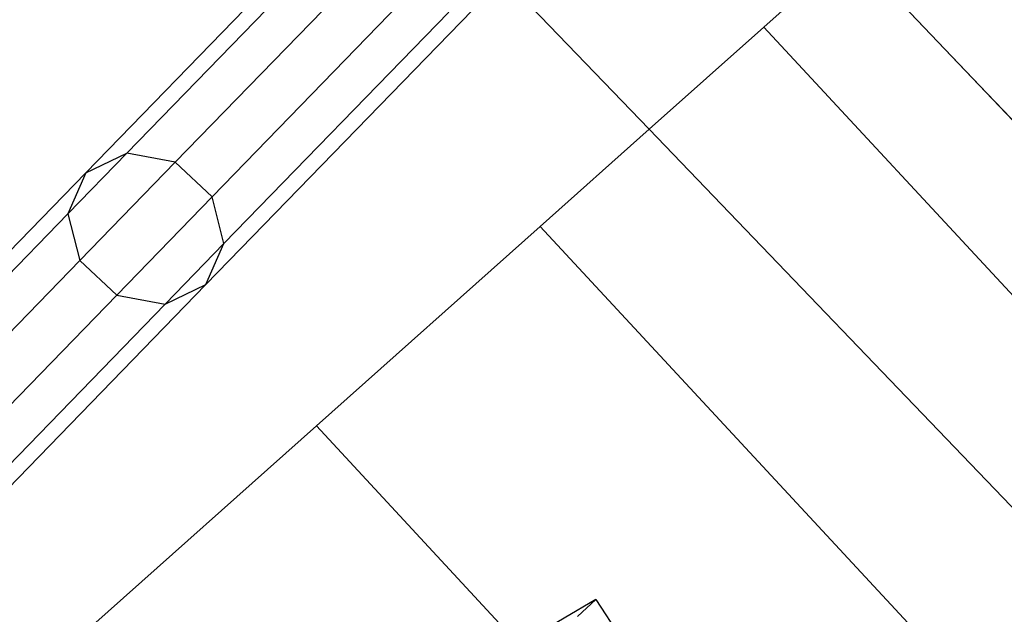
# Model space of a CAD drawing. Units: centimetres. Extents: x -1007 to 877, y -463 to 609.
# Drawn here: x -567 to -553, y -140 to -131 of the extents above; entities that cross this region are included whole.
import ezdxf

# ---------------------------------------------------------------- set-up
doc = ezdxf.new("R2010")
doc.units = ezdxf.units.CM

msp = doc.modelspace()

# ---------------------------------------------------------------- linework, layer by layer
for p, q in [((-561.977, -129.466), (-565.87, -133.476)), ((-552.982, -132.342), (-555.481, -129.714)), ((-565.285, -133.195), (-562.071, -129.885)), ((-554.936, -130.288), (-556.177, -131.394)), ((-564.595, -133.327), (-561.904, -130.555)), ((-561.374, -131.05), (-564.065, -133.822)), ((-557.817, -132.855), (-559.647, -130.953)), ((-552.136, -133.233), (-554.274, -130.984)), ((-564.153, -135.077), (-560.343, -131.152)), ((-560.682, -131.18), (-563.896, -134.49)), ((-557.817, -132.855), (-556.177, -131.394)), ((-556.177, -131.394), (-527.499, -162.305)), ((-550.424, -135.033), (-552.982, -132.342)), ((-559.376, -134.245), (-557.817, -132.855)), ((-528.606, -163.292), (-557.817, -132.855)), ((-566.127, -134.063), (-565.285, -133.195)), ((-565.958, -134.731), (-564.595, -133.327)), ((-565.87, -133.476), (-565.285, -133.195)), ((-564.595, -133.327), (-565.285, -133.195)), ((-564.065, -133.822), (-564.595, -133.327)), ((-565.87, -133.476), (-569.961, -137.69)), ((-565.87, -133.476), (-566.127, -134.063)), ((-564.065, -133.822), (-565.428, -135.226)), ((-563.896, -134.49), (-564.065, -133.822)), ((-569.57, -137.609), (-566.127, -134.063)), ((-566.127, -134.063), (-565.958, -134.731)), ((-562.575, -137.097), (-559.376, -134.245)), ((-559.376, -134.245), (-530.698, -165.156)), ((-563.896, -134.49), (-564.738, -135.358)), ((-564.153, -135.077), (-563.896, -134.49)), ((-565.958, -134.731), (-568.885, -137.746)), ((-565.958, -134.731), (-565.428, -135.226)), ((-568.343, -139.393), (-564.153, -135.077)), ((-564.738, -135.358), (-564.153, -135.077)), ((-568.355, -138.24), (-565.428, -135.226)), ((-565.428, -135.226), (-564.738, -135.358)), ((-564.738, -135.358), (-568.182, -138.905)), ((-565.773, -139.948), (-562.575, -137.097)), ((-562.575, -137.097), (-559.675, -140.223)), ((-558.578, -139.579), (-559.675, -140.223)), ((-558.842, -139.825), (-558.578, -139.579)), ((-558.578, -139.579), (-554.641, -145.648))]:
    msp.add_line(p, q)

doc.saveas('drawing.dxf')
